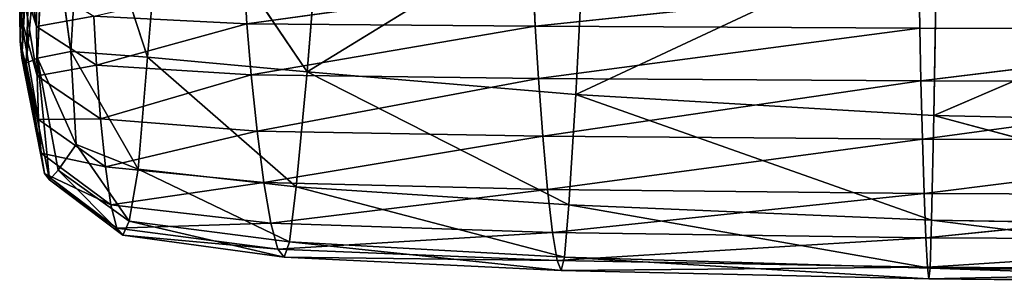
# Model space of a CAD drawing. Extents: x -15.3 to 15.3, y -28.2 to 20.6.
# Drawn here: x -13.5 to -6, y -14 to -12 of the extents above; entities that cross this region are included whole.
import ezdxf

# ---------------------------------------------------------------- set-up
doc = ezdxf.new("R2010")
doc.units = 0
doc.header["$MEASUREMENT"] = 0
doc.layers.get('0').update_dxf_attribs({"color": 13, "linetype": 'CONTINUOUS'})

# ---------------------------------------------------------------- blocks, each defined once
blk = doc.blocks.new('GROUP_2')
for p, q in [((0.4787, 3.2355, 12.1273), (0.3885, 1.7609, 12.1506)), ((0.4787, 3.2355, 12.1273), (0.9747, 1.718, 12.6602)), ((0.0024, 1.8379, 6.6206), (0.0623, 3.2246, 8.1684)), ((0.0623, 3.2246, 8.1684), (0.0162, 1.7099, 8.2325)), ((0.0502, 1.6712, 9.7778), (0.1974, 3.2095, 11.0891)), ((0.0971, 3.1889, 9.7059), (0.0502, 1.6712, 9.7778)), ((0.1974, 3.2095, 11.0891), (0.1359, 1.7086, 11.1564)), ((0.3885, 1.7609, 12.1506), (0.1974, 3.2095, 11.0891)), ((0.9747, 1.718, 12.6602), (1.0995, 3.2122, 12.6842)), ((1.0995, 3.2122, 12.6842), (2.1907, 1.6064, 12.8916)), ((2.1907, 1.6064, 12.8916), (2.3119, 3.1041, 12.943)), ((4.3137, 2.9065, 13.1197), (2.1907, 1.6064, 12.8916)), ((4.2376, 1.432, 13.0679), (4.3137, 2.9065, 13.1197)), ((6.9909, 2.7202, 13.243), (4.2376, 1.432, 13.0679)), ((6.965, 1.273, 13.1976), (6.9909, 2.7202, 13.243)), ((0.0171, 2.6718, 2.2672), (0.1284, 1.9501, 2.2815)), ((10.1434, 2.6395, 13.3024), (6.965, 1.273, 13.1976)), ((0.1284, 1.9501, 2.2815), (0.0057, 2.3453, 3.5307)), ((0.0057, 2.3453, 3.5307), (0.1331, 1.5764, 3.5506)), ((0.1284, 1.9501, 2.2815), (0.1296, 2.2974, 1.286)), ((1.7294, 1.9718, 1.2832), (1.7134, 2.2909, 0.5893)), ((3.9139, 2.2744, 0.5835), (1.7294, 1.9718, 1.2832)), ((3.9268, 1.9523, 1.2737), (3.9139, 2.2744, 0.5835)), ((6.8538, 2.2613, 0.5783), (3.9268, 1.9523, 1.2737)), ((6.8584, 1.9393, 1.2647), (6.8538, 2.2613, 0.5783)), ((0.1331, 1.5764, 3.5506), (0, 2.0565, 5.0168)), ((0.0024, 1.8379, 6.6206), (0, 2.0565, 5.0168)), ((0, 2.0565, 5.0168), (0.1445, 1.2429, 5.0425)), ((0.5644, 2.03, 1.2878), (0.1284, 1.9501, 2.2815)), ((0.5849, 1.6556, 2.2848), (0.5644, 2.03, 1.2878)), ((0.5644, 2.03, 1.2878), (1.7294, 1.9718, 1.2832)), ((1.7294, 1.9718, 1.2832), (0.5849, 1.6556, 2.2848)), ((1.7635, 1.5817, 2.2783), (1.7294, 1.9718, 1.2832)), ((1.7294, 1.9718, 1.2832), (3.9268, 1.9523, 1.2737)), ((3.9268, 1.9523, 1.2737), (1.7635, 1.5817, 2.2783)), ((3.9523, 1.5544, 2.2641), (3.9268, 1.9523, 1.2737)), ((3.9268, 1.9523, 1.2737), (6.8584, 1.9393, 1.2647)), ((0.1331, 1.5764, 3.5506), (0.1284, 1.9501, 2.2815)), ((0.1284, 1.9501, 2.2815), (0.5849, 1.6556, 2.2848)), ((6.8584, 1.9393, 1.2647), (3.9523, 1.5544, 2.2641)), ((6.8673, 1.5383, 2.2504), (6.8584, 1.9393, 1.2647)), ((6.8584, 1.9393, 1.2647), (10.1267, 1.934, 1.2608)), ((10.1267, 1.934, 1.2608), (6.8673, 1.5383, 2.2504)), ((0.0162, 1.7099, 8.2325), (0.0024, 1.8379, 6.6206)), ((0.0024, 1.8379, 6.6206), (0.1632, 0.9864, 6.6526)), ((0.1445, 1.2429, 5.0425), (0.0024, 1.8379, 6.6206)), ((0.1359, 1.7086, 11.1564), (0.3885, 1.7609, 12.1506)), ((0.3885, 1.7609, 12.1506), (0.4307, 1.0529, 11.9893)), ((0.3885, 1.7609, 12.1506), (0.9016, 0.8644, 12.2554)), ((0.9747, 1.718, 12.6602), (0.3885, 1.7609, 12.1506)), ((0.1632, 0.9864, 6.6526), (0.0162, 1.7099, 8.2325)), ((0.0162, 1.7099, 8.2325), (0.19, 0.8314, 8.2718)), ((0.0502, 1.6712, 9.7778), (0.0162, 1.7099, 8.2325)), ((0.1359, 1.7086, 11.1564), (0.0502, 1.6712, 9.7778)), ((0.0502, 1.6712, 9.7778), (0.2265, 0.7839, 9.8253)), ((0.5849, 1.6556, 2.2848), (0.1331, 1.5764, 3.5506)), ((0.4307, 1.0529, 11.9893), (0.1359, 1.7086, 11.1564)), ((0.1359, 1.7086, 11.1564), (0.2927, 0.8572, 11.187)), ((0.2265, 0.7839, 9.8253), (0.1359, 1.7086, 11.1564)), ((0.6155, 1.2492, 3.5564), (0.5849, 1.6556, 2.2848)), ((0.5849, 1.6556, 2.2848), (1.7635, 1.5817, 2.2783)), ((0.9016, 0.8644, 12.2554), (0.9747, 1.718, 12.6602)), ((0.9747, 1.718, 12.6602), (2.1072, 0.7312, 12.4314)), ((2.1907, 1.6064, 12.8916), (0.9747, 1.718, 12.6602)), ((0.1445, 1.2429, 5.0425), (0.1331, 1.5764, 3.5506)), ((0.1331, 1.5764, 3.5506), (0.6155, 1.2492, 3.5564)), ((1.7635, 1.5817, 2.2783), (0.6155, 1.2492, 3.5564)), ((1.8093, 1.1545, 3.55), (1.7635, 1.5817, 2.2783)), ((1.7635, 1.5817, 2.2783), (3.9523, 1.5544, 2.2641)), ((2.1072, 0.7312, 12.4314), (2.1907, 1.6064, 12.8916)), ((2.1907, 1.6064, 12.8916), (4.1845, 0.593, 12.5925)), ((2.1907, 1.6064, 12.8916), (4.2376, 1.432, 13.0679)), ((3.9523, 1.5544, 2.2641), (1.8093, 1.1545, 3.55)), ((3.9858, 1.1151, 3.5346), (3.9523, 1.5544, 2.2641)), ((3.9523, 1.5544, 2.2641), (6.8673, 1.5383, 2.2504)), ((6.8673, 1.5383, 2.2504), (3.9858, 1.1151, 3.5346)), ((6.879, 1.0931, 3.5195), (6.8673, 1.5383, 2.2504)), ((6.8673, 1.5383, 2.2504), (10.1278, 1.5321, 2.2445)), ((10.1278, 1.5321, 2.2445), (6.879, 1.0931, 3.5195)), ((4.1845, 0.593, 12.5925), (4.2376, 1.432, 13.0679)), ((4.2376, 1.432, 13.0679), (6.965, 1.273, 13.1976)), ((4.2376, 1.432, 13.0679), (6.947, 0.4762, 12.7215)), ((0.6155, 1.2492, 3.5564), (0.1445, 1.2429, 5.0425)), ((0.1632, 0.9864, 6.6526), (0.1445, 1.2429, 5.0425)), ((0.1445, 1.2429, 5.0425), (0.6528, 0.882, 5.0522)), ((0.6528, 0.882, 5.0522), (0.6155, 1.2492, 3.5564)), ((0.6155, 1.2492, 3.5564), (1.8093, 1.1545, 3.55)), ((6.947, 0.4762, 12.7215), (6.965, 1.273, 13.1976)), ((6.965, 1.273, 13.1976), (10.14, 1.2046, 13.2507)), ((6.965, 1.273, 13.1976), (10.1377, 0.4267, 12.775)), ((1.8093, 1.1545, 3.55), (0.6528, 0.882, 5.0522)), ((1.8606, 0.7639, 5.0501), (1.8093, 1.1545, 3.55)), ((1.8093, 1.1545, 3.55), (3.9858, 1.1151, 3.5346)), ((0.4307, 1.0529, 11.9893), (0.2927, 0.8572, 11.187)), ((0.9016, 0.8644, 12.2554), (0.4307, 1.0529, 11.9893)), ((0.8343, 0.4687, 11.2723), (0.4307, 1.0529, 11.9893)), ((3.9858, 1.1151, 3.5346), (1.8606, 0.7639, 5.0501)), ((4.0224, 0.7095, 5.0406), (3.9858, 1.1151, 3.5346)), ((3.9858, 1.1151, 3.5346), (6.879, 1.0931, 3.5195)), ((6.879, 1.0931, 3.5195), (4.0224, 0.7095, 5.0406)), ((6.8917, 0.6792, 5.0308), (6.879, 1.0931, 3.5195)), ((6.879, 1.0931, 3.5195), (10.1292, 1.0847, 3.5129)), ((10.1292, 1.0847, 3.5129), (6.8917, 0.6792, 5.0308)), ((0.6528, 0.882, 5.0522), (0.1632, 0.9864, 6.6526)), ((0.19, 0.8314, 8.2718), (0.1632, 0.9864, 6.6526)), ((0.1632, 0.9864, 6.6526), (0.695, 0.5944, 6.6679)), ((0.19, 0.8314, 8.2718), (0.7403, 0.4159, 8.2955)), ((0.2265, 0.7839, 9.8253), (0.19, 0.8314, 8.2718)), ((0.695, 0.5944, 6.6679), (0.19, 0.8314, 8.2718)), ((0.2927, 0.8572, 11.187), (0.2265, 0.7839, 9.8253)), ((0.7857, 0.3623, 9.865), (0.2927, 0.8572, 11.187)), ((0.2927, 0.8572, 11.187), (0.8343, 0.4687, 11.2723)), ((0.695, 0.5944, 6.6679), (0.6528, 0.882, 5.0522)), ((0.6528, 0.882, 5.0522), (1.8606, 0.7639, 5.0501)), ((0.9016, 0.8644, 12.2554), (0.8343, 0.4687, 11.2723)), ((2.1072, 0.7312, 12.4314), (0.9016, 0.8644, 12.2554)), ((2.0548, 0.3107, 11.3674), (0.9016, 0.8644, 12.2554)), ((0.2265, 0.7839, 9.8253), (0.7857, 0.3623, 9.865)), ((1.8606, 0.7639, 5.0501), (0.695, 0.5944, 6.6679)), ((1.914, 0.4531, 6.6731), (1.8606, 0.7639, 5.0501)), ((1.8606, 0.7639, 5.0501), (4.0224, 0.7095, 5.0406)), ((4.0224, 0.7095, 5.0406), (1.914, 0.4531, 6.6731)), ((2.1072, 0.7312, 12.4314), (2.0548, 0.3107, 11.3674)), ((2.1072, 0.7312, 12.4314), (4.1845, 0.593, 12.5925)), ((4.152, 0.1958, 11.4744), (2.1072, 0.7312, 12.4314)), ((4.0597, 0.3825, 6.6735), (4.0224, 0.7095, 5.0406)), ((4.0224, 0.7095, 5.0406), (6.8917, 0.6792, 5.0308)), ((6.8917, 0.6792, 5.0308), (4.0597, 0.3825, 6.6735)), ((6.9046, 0.3427, 6.6724), (6.8917, 0.6792, 5.0308)), ((6.8917, 0.6792, 5.0308), (10.1308, 0.6677, 5.0264)), ((10.1308, 0.6677, 5.0264), (6.9046, 0.3427, 6.6724)), ((0.7403, 0.4159, 8.2955), (0.695, 0.5944, 6.6679)), ((0.695, 0.5944, 6.6679), (1.914, 0.4531, 6.6731)), ((4.1845, 0.593, 12.5925), (4.152, 0.1958, 11.4744)), ((4.1845, 0.593, 12.5925), (6.947, 0.4762, 12.7215)), ((6.9361, 0.111, 11.5628), (4.1845, 0.593, 12.5925)), ((1.914, 0.4531, 6.6731), (0.7403, 0.4159, 8.2955)), ((0.8343, 0.4687, 11.2723), (0.7857, 0.3623, 9.865)), ((0.8343, 0.4687, 11.2723), (2.0548, 0.3107, 11.3674)), ((2.014, 0.1941, 9.9062), (0.8343, 0.4687, 11.2723)), ((1.9668, 0.2554, 8.3114), (1.914, 0.4531, 6.6731)), ((1.914, 0.4531, 6.6731), (4.0597, 0.3825, 6.6735)), ((6.947, 0.4762, 12.7215), (6.9361, 0.111, 11.5628)), ((6.947, 0.4762, 12.7215), (10.1377, 0.4267, 12.775)), ((10.1364, 0.0761, 11.6001), (6.947, 0.4762, 12.7215)), ((0.7857, 0.3623, 9.865), (0.7403, 0.4159, 8.2955)), ((0.7403, 0.4159, 8.2955), (1.9668, 0.2554, 8.3114)), ((4.0597, 0.3825, 6.6735), (1.9668, 0.2554, 8.3114)), ((4.0956, 0.1691, 8.3251), (4.0597, 0.3825, 6.6735)), ((4.0597, 0.3825, 6.6735), (6.9046, 0.3427, 6.6724)), ((0.7857, 0.3623, 9.865), (2.014, 0.1941, 9.9062)), ((1.9668, 0.2554, 8.3114), (0.7857, 0.3623, 9.865)), ((2.0548, 0.3107, 11.3674), (2.014, 0.1941, 9.9062)), ((2.0548, 0.3107, 11.3674), (4.152, 0.1958, 11.4744)), ((4.1266, 0.0934, 9.9523), (2.0548, 0.3107, 11.3674)), ((6.9046, 0.3427, 6.6724), (4.0956, 0.1691, 8.3251)), ((6.917, 0.1187, 8.335), (6.9046, 0.3427, 6.6724)), ((6.9046, 0.3427, 6.6724), (10.1324, 0.3275, 6.6718)), ((10.1324, 0.3275, 6.6718), (6.917, 0.1187, 8.335)), ((2.014, 0.1941, 9.9062), (1.9668, 0.2554, 8.3114)), ((1.9668, 0.2554, 8.3114), (4.0956, 0.1691, 8.3251)), ((2.014, 0.1941, 9.9062), (4.1266, 0.0934, 9.9523)), ((4.0956, 0.1691, 8.3251), (2.014, 0.1941, 9.9062)), ((4.1266, 0.0934, 9.9523), (4.0956, 0.1691, 8.3251)), ((4.0956, 0.1691, 8.3251), (6.917, 0.1187, 8.335)), ((4.152, 0.1958, 11.4744), (4.1266, 0.0934, 9.9523)), ((4.152, 0.1958, 11.4744), (6.9361, 0.111, 11.5628)), ((6.9275, 0.0291, 9.9897), (4.152, 0.1958, 11.4744)), ((6.917, 0.1187, 8.335), (4.1266, 0.0934, 9.9523)), ((4.1266, 0.0934, 9.9523), (6.9275, 0.0291, 9.9897)), ((6.9275, 0.0291, 9.9897), (6.917, 0.1187, 8.335)), ((6.917, 0.1187, 8.335), (10.134, 0.0993, 8.3391)), ((6.9361, 0.111, 11.5628), (6.9275, 0.0291, 9.9897)), ((10.134, 0.0993, 8.3391), (6.9275, 0.0291, 9.9897)), ((6.9361, 0.111, 11.5628), (10.1364, 0.0761, 11.6001)), ((10.1353, 0.0036, 10.0054), (6.9361, 0.111, 11.5628)), ((6.9275, 0.0291, 9.9897), (10.1353, 0.0036, 10.0054))]:
    blk.add_line(p, q)
mesh = blk.add_polyface()
corners = [(0.4787, 3.2355, 12.1273), (0.1974, 3.2095, 11.0891), (0.3885, 1.7609, 12.1506)]
mesh.append_faces([[corners[k] for k in face] for face in [(0, 1, 2)]])
mesh = blk.add_polyface()
corners = [(0.9747, 1.718, 12.6602), (0.4787, 3.2355, 12.1273), (0.3885, 1.7609, 12.1506)]
mesh.append_faces([[corners[k] for k in face] for face in [(0, 1, 2)]])
mesh = blk.add_polyface()
corners = [(1.0995, 3.2122, 12.6842), (0.4787, 3.2355, 12.1273), (0.9747, 1.718, 12.6602)]
mesh.append_faces([[corners[k] for k in face] for face in [(0, 1, 2)]])
mesh = blk.add_polyface()
corners = [(0.0623, 3.2246, 8.1684), (0, 2.0565, 5.0168), (0.0024, 1.8379, 6.6206)]
mesh.append_faces([[corners[k] for k in face] for face in [(0, 1, 2)]])
mesh = blk.add_polyface()
corners = [(0.0623, 3.2246, 8.1684), (0.0024, 1.8379, 6.6206), (0.0162, 1.7099, 8.2325)]
mesh.append_faces([[corners[k] for k in face] for face in [(0, 1, 2)]])
mesh = blk.add_polyface()
corners = [(0.0623, 3.2246, 8.1684), (0.0162, 1.7099, 8.2325), (0.0971, 3.1889, 9.7059)]
mesh.append_faces([[corners[k] for k in face] for face in [(0, 1, 2)]])
mesh = blk.add_polyface()
corners = [(0.0971, 3.1889, 9.7059), (0.0162, 1.7099, 8.2325), (0.0502, 1.6712, 9.7778)]
mesh.append_faces([[corners[k] for k in face] for face in [(0, 1, 2)]])
mesh = blk.add_polyface()
corners = [(0.1974, 3.2095, 11.0891), (0.0971, 3.1889, 9.7059), (0.0502, 1.6712, 9.7778)]
mesh.append_faces([[corners[k] for k in face] for face in [(0, 1, 2)]])
mesh = blk.add_polyface()
corners = [(0.1974, 3.2095, 11.0891), (0.0502, 1.6712, 9.7778), (0.1359, 1.7086, 11.1564)]
mesh.append_faces([[corners[k] for k in face] for face in [(0, 1, 2)]])
mesh = blk.add_polyface()
corners = [(0.1974, 3.2095, 11.0891), (0.1359, 1.7086, 11.1564), (0.3885, 1.7609, 12.1506)]
mesh.append_faces([[corners[k] for k in face] for face in [(0, 1, 2)]])
mesh = blk.add_polyface()
corners = [(2.1907, 1.6064, 12.8916), (1.0995, 3.2122, 12.6842), (0.9747, 1.718, 12.6602)]
mesh.append_faces([[corners[k] for k in face] for face in [(0, 1, 2)]])
mesh = blk.add_polyface()
corners = [(2.3119, 3.1041, 12.943), (1.0995, 3.2122, 12.6842), (2.1907, 1.6064, 12.8916)]
mesh.append_faces([[corners[k] for k in face] for face in [(0, 1, 2)]])
mesh = blk.add_polyface()
corners = [(4.3137, 2.9065, 13.1197), (2.3119, 3.1041, 12.943), (2.1907, 1.6064, 12.8916)]
mesh.append_faces([[corners[k] for k in face] for face in [(0, 1, 2)]])
mesh = blk.add_polyface()
corners = [(4.3137, 2.9065, 13.1197), (2.1907, 1.6064, 12.8916), (4.2376, 1.432, 13.0679)]
mesh.append_faces([[corners[k] for k in face] for face in [(0, 1, 2)]])
mesh = blk.add_polyface()
corners = [(6.9909, 2.7202, 13.243), (4.3137, 2.9065, 13.1197), (4.2376, 1.432, 13.0679)]
mesh.append_faces([[corners[k] for k in face] for face in [(0, 1, 2)]])
mesh = blk.add_polyface()
corners = [(6.9909, 2.7202, 13.243), (4.2376, 1.432, 13.0679), (6.965, 1.273, 13.1976)]
mesh.append_faces([[corners[k] for k in face] for face in [(0, 1, 2)]])
mesh = blk.add_polyface()
corners = [(10.1434, 2.6395, 13.3024), (6.9909, 2.7202, 13.243), (6.965, 1.273, 13.1976)]
mesh.append_faces([[corners[k] for k in face] for face in [(0, 1, 2)]])
mesh = blk.add_polyface()
corners = [(0.0171, 2.6718, 2.2672), (0.1284, 1.9501, 2.2815), (0.0057, 2.3453, 3.5307)]
mesh.append_faces([[corners[k] for k in face] for face in [(0, 1, 2)]])
mesh = blk.add_polyface()
corners = [(0.0171, 2.6718, 2.2672), (0.1296, 2.2974, 1.286), (0.1284, 1.9501, 2.2815)]
mesh.append_faces([[corners[k] for k in face] for face in [(0, 1, 2)]])
mesh = blk.add_polyface()
corners = [(10.1434, 2.6395, 13.3024), (6.965, 1.273, 13.1976), (10.14, 1.2046, 13.2507)]
mesh.append_faces([[corners[k] for k in face] for face in [(0, 1, 2)]])
mesh = blk.add_polyface()
corners = [(0.0057, 2.3453, 3.5307), (0.1331, 1.5764, 3.5506), (0, 2.0565, 5.0168)]
mesh.append_faces([[corners[k] for k in face] for face in [(0, 1, 2)]])
mesh = blk.add_polyface()
corners = [(0.0057, 2.3453, 3.5307), (0.1284, 1.9501, 2.2815), (0.1331, 1.5764, 3.5506)]
mesh.append_faces([[corners[k] for k in face] for face in [(0, 1, 2)]])
mesh = blk.add_polyface()
corners = [(0.1284, 1.9501, 2.2815), (0.1296, 2.2974, 1.286), (0.5644, 2.03, 1.2878)]
mesh.append_faces([[corners[k] for k in face] for face in [(0, 1, 2)]])
mesh = blk.add_polyface()
corners = [(0.5644, 2.03, 1.2878), (1.7134, 2.2909, 0.5893), (1.7294, 1.9718, 1.2832)]
mesh.append_faces([[corners[k] for k in face] for face in [(0, 1, 2)]])
mesh = blk.add_polyface()
corners = [(1.7294, 1.9718, 1.2832), (1.7134, 2.2909, 0.5893), (3.9139, 2.2744, 0.5835)]
mesh.append_faces([[corners[k] for k in face] for face in [(0, 1, 2)]])
mesh = blk.add_polyface()
corners = [(1.7294, 1.9718, 1.2832), (3.9139, 2.2744, 0.5835), (3.9268, 1.9523, 1.2737)]
mesh.append_faces([[corners[k] for k in face] for face in [(0, 1, 2)]])
mesh = blk.add_polyface()
corners = [(3.9268, 1.9523, 1.2737), (3.9139, 2.2744, 0.5835), (6.8538, 2.2613, 0.5783)]
mesh.append_faces([[corners[k] for k in face] for face in [(0, 1, 2)]])
mesh = blk.add_polyface()
corners = [(3.9268, 1.9523, 1.2737), (6.8538, 2.2613, 0.5783), (6.8584, 1.9393, 1.2647)]
mesh.append_faces([[corners[k] for k in face] for face in [(0, 1, 2)]])
mesh = blk.add_polyface()
corners = [(10.1267, 1.934, 1.2608), (6.8538, 2.2613, 0.5783), (10.1261, 2.2558, 0.576)]
mesh.append_faces([[corners[k] for k in face] for face in [(0, 1, 2)]])
mesh = blk.add_polyface()
corners = [(6.8584, 1.9393, 1.2647), (6.8538, 2.2613, 0.5783), (10.1267, 1.934, 1.2608)]
mesh.append_faces([[corners[k] for k in face] for face in [(0, 1, 2)]])
mesh = blk.add_polyface()
corners = [(0, 2.0565, 5.0168), (0.1445, 1.2429, 5.0425), (0.0024, 1.8379, 6.6206)]
mesh.append_faces([[corners[k] for k in face] for face in [(0, 1, 2)]])
mesh = blk.add_polyface()
corners = [(0, 2.0565, 5.0168), (0.1331, 1.5764, 3.5506), (0.1445, 1.2429, 5.0425)]
mesh.append_faces([[corners[k] for k in face] for face in [(0, 1, 2)]])
mesh = blk.add_polyface()
corners = [(0.5849, 1.6556, 2.2848), (0.1284, 1.9501, 2.2815), (0.5644, 2.03, 1.2878)]
mesh.append_faces([[corners[k] for k in face] for face in [(0, 1, 2)]])
mesh = blk.add_polyface()
corners = [(0.5849, 1.6556, 2.2848), (0.5644, 2.03, 1.2878), (1.7294, 1.9718, 1.2832)]
mesh.append_faces([[corners[k] for k in face] for face in [(0, 1, 2)]])
mesh = blk.add_polyface()
corners = [(0.5849, 1.6556, 2.2848), (1.7294, 1.9718, 1.2832), (1.7635, 1.5817, 2.2783)]
mesh.append_faces([[corners[k] for k in face] for face in [(0, 1, 2)]])
mesh = blk.add_polyface()
corners = [(1.7635, 1.5817, 2.2783), (1.7294, 1.9718, 1.2832), (3.9268, 1.9523, 1.2737)]
mesh.append_faces([[corners[k] for k in face] for face in [(0, 1, 2)]])
mesh = blk.add_polyface()
corners = [(1.7635, 1.5817, 2.2783), (3.9268, 1.9523, 1.2737), (3.9523, 1.5544, 2.2641)]
mesh.append_faces([[corners[k] for k in face] for face in [(0, 1, 2)]])
mesh = blk.add_polyface()
corners = [(3.9523, 1.5544, 2.2641), (3.9268, 1.9523, 1.2737), (6.8584, 1.9393, 1.2647)]
mesh.append_faces([[corners[k] for k in face] for face in [(0, 1, 2)]])
mesh = blk.add_polyface()
corners = [(0.1331, 1.5764, 3.5506), (0.1284, 1.9501, 2.2815), (0.5849, 1.6556, 2.2848)]
mesh.append_faces([[corners[k] for k in face] for face in [(0, 1, 2)]])
mesh = blk.add_polyface()
corners = [(3.9523, 1.5544, 2.2641), (6.8584, 1.9393, 1.2647), (6.8673, 1.5383, 2.2504)]
mesh.append_faces([[corners[k] for k in face] for face in [(0, 1, 2)]])
mesh = blk.add_polyface()
corners = [(6.8673, 1.5383, 2.2504), (6.8584, 1.9393, 1.2647), (10.1267, 1.934, 1.2608)]
mesh.append_faces([[corners[k] for k in face] for face in [(0, 1, 2)]])
mesh = blk.add_polyface()
corners = [(6.8673, 1.5383, 2.2504), (10.1267, 1.934, 1.2608), (10.1278, 1.5321, 2.2445)]
mesh.append_faces([[corners[k] for k in face] for face in [(0, 1, 2)]])
mesh = blk.add_polyface()
corners = [(0.0024, 1.8379, 6.6206), (0.1632, 0.9864, 6.6526), (0.0162, 1.7099, 8.2325)]
mesh.append_faces([[corners[k] for k in face] for face in [(0, 1, 2)]])
mesh = blk.add_polyface()
corners = [(0.0024, 1.8379, 6.6206), (0.1445, 1.2429, 5.0425), (0.1632, 0.9864, 6.6526)]
mesh.append_faces([[corners[k] for k in face] for face in [(0, 1, 2)]])
mesh = blk.add_polyface()
corners = [(0.3885, 1.7609, 12.1506), (0.1359, 1.7086, 11.1564), (0.4307, 1.0529, 11.9893)]
mesh.append_faces([[corners[k] for k in face] for face in [(0, 1, 2)]])
mesh = blk.add_polyface()
corners = [(0.9747, 1.718, 12.6602), (0.3885, 1.7609, 12.1506), (0.9016, 0.8644, 12.2554)]
mesh.append_faces([[corners[k] for k in face] for face in [(0, 1, 2)]])
mesh = blk.add_polyface()
corners = [(0.9016, 0.8644, 12.2554), (0.3885, 1.7609, 12.1506), (0.4307, 1.0529, 11.9893)]
mesh.append_faces([[corners[k] for k in face] for face in [(0, 1, 2)]])
mesh = blk.add_polyface()
corners = [(0.0162, 1.7099, 8.2325), (0.1632, 0.9864, 6.6526), (0.19, 0.8314, 8.2718)]
mesh.append_faces([[corners[k] for k in face] for face in [(0, 1, 2)]])
mesh = blk.add_polyface()
corners = [(0.0162, 1.7099, 8.2325), (0.19, 0.8314, 8.2718), (0.0502, 1.6712, 9.7778)]
mesh.append_faces([[corners[k] for k in face] for face in [(0, 1, 2)]])
mesh = blk.add_polyface()
corners = [(0.1359, 1.7086, 11.1564), (0.0502, 1.6712, 9.7778), (0.2265, 0.7839, 9.8253)]
mesh.append_faces([[corners[k] for k in face] for face in [(0, 1, 2)]])
mesh = blk.add_polyface()
corners = [(0.0502, 1.6712, 9.7778), (0.19, 0.8314, 8.2718), (0.2265, 0.7839, 9.8253)]
mesh.append_faces([[corners[k] for k in face] for face in [(0, 1, 2)]])
mesh = blk.add_polyface()
corners = [(0.6155, 1.2492, 3.5564), (0.1331, 1.5764, 3.5506), (0.5849, 1.6556, 2.2848)]
mesh.append_faces([[corners[k] for k in face] for face in [(0, 1, 2)]])
mesh = blk.add_polyface()
corners = [(0.1359, 1.7086, 11.1564), (0.2927, 0.8572, 11.187), (0.4307, 1.0529, 11.9893)]
mesh.append_faces([[corners[k] for k in face] for face in [(0, 1, 2)]])
mesh = blk.add_polyface()
corners = [(0.1359, 1.7086, 11.1564), (0.2265, 0.7839, 9.8253), (0.2927, 0.8572, 11.187)]
mesh.append_faces([[corners[k] for k in face] for face in [(0, 1, 2)]])
mesh = blk.add_polyface()
corners = [(0.6155, 1.2492, 3.5564), (0.5849, 1.6556, 2.2848), (1.7635, 1.5817, 2.2783)]
mesh.append_faces([[corners[k] for k in face] for face in [(0, 1, 2)]])
mesh = blk.add_polyface()
corners = [(2.1072, 0.7312, 12.4314), (0.9747, 1.718, 12.6602), (0.9016, 0.8644, 12.2554)]
mesh.append_faces([[corners[k] for k in face] for face in [(0, 1, 2)]])
mesh = blk.add_polyface()
corners = [(2.1907, 1.6064, 12.8916), (0.9747, 1.718, 12.6602), (2.1072, 0.7312, 12.4314)]
mesh.append_faces([[corners[k] for k in face] for face in [(0, 1, 2)]])
mesh = blk.add_polyface()
corners = [(0.1445, 1.2429, 5.0425), (0.1331, 1.5764, 3.5506), (0.6155, 1.2492, 3.5564)]
mesh.append_faces([[corners[k] for k in face] for face in [(0, 1, 2)]])
mesh = blk.add_polyface()
corners = [(0.6155, 1.2492, 3.5564), (1.7635, 1.5817, 2.2783), (1.8093, 1.1545, 3.55)]
mesh.append_faces([[corners[k] for k in face] for face in [(0, 1, 2)]])
mesh = blk.add_polyface()
corners = [(1.8093, 1.1545, 3.55), (1.7635, 1.5817, 2.2783), (3.9523, 1.5544, 2.2641)]
mesh.append_faces([[corners[k] for k in face] for face in [(0, 1, 2)]])
mesh = blk.add_polyface()
corners = [(4.1845, 0.593, 12.5925), (2.1907, 1.6064, 12.8916), (2.1072, 0.7312, 12.4314)]
mesh.append_faces([[corners[k] for k in face] for face in [(0, 1, 2)]])
mesh = blk.add_polyface()
corners = [(4.2376, 1.432, 13.0679), (2.1907, 1.6064, 12.8916), (4.1845, 0.593, 12.5925)]
mesh.append_faces([[corners[k] for k in face] for face in [(0, 1, 2)]])
mesh = blk.add_polyface()
corners = [(1.8093, 1.1545, 3.55), (3.9523, 1.5544, 2.2641), (3.9858, 1.1151, 3.5346)]
mesh.append_faces([[corners[k] for k in face] for face in [(0, 1, 2)]])
mesh = blk.add_polyface()
corners = [(3.9858, 1.1151, 3.5346), (3.9523, 1.5544, 2.2641), (6.8673, 1.5383, 2.2504)]
mesh.append_faces([[corners[k] for k in face] for face in [(0, 1, 2)]])
mesh = blk.add_polyface()
corners = [(3.9858, 1.1151, 3.5346), (6.8673, 1.5383, 2.2504), (6.879, 1.0931, 3.5195)]
mesh.append_faces([[corners[k] for k in face] for face in [(0, 1, 2)]])
mesh = blk.add_polyface()
corners = [(6.879, 1.0931, 3.5195), (6.8673, 1.5383, 2.2504), (10.1278, 1.5321, 2.2445)]
mesh.append_faces([[corners[k] for k in face] for face in [(0, 1, 2)]])
mesh = blk.add_polyface()
corners = [(6.879, 1.0931, 3.5195), (10.1278, 1.5321, 2.2445), (10.1292, 1.0847, 3.5129)]
mesh.append_faces([[corners[k] for k in face] for face in [(0, 1, 2)]])
mesh = blk.add_polyface()
corners = [(6.947, 0.4762, 12.7215), (4.2376, 1.432, 13.0679), (4.1845, 0.593, 12.5925)]
mesh.append_faces([[corners[k] for k in face] for face in [(0, 1, 2)]])
mesh = blk.add_polyface()
corners = [(6.965, 1.273, 13.1976), (4.2376, 1.432, 13.0679), (6.947, 0.4762, 12.7215)]
mesh.append_faces([[corners[k] for k in face] for face in [(0, 1, 2)]])
mesh = blk.add_polyface()
corners = [(0.6528, 0.882, 5.0522), (0.1445, 1.2429, 5.0425), (0.6155, 1.2492, 3.5564)]
mesh.append_faces([[corners[k] for k in face] for face in [(0, 1, 2)]])
mesh = blk.add_polyface()
corners = [(0.1632, 0.9864, 6.6526), (0.1445, 1.2429, 5.0425), (0.6528, 0.882, 5.0522)]
mesh.append_faces([[corners[k] for k in face] for face in [(0, 1, 2)]])
mesh = blk.add_polyface()
corners = [(0.6528, 0.882, 5.0522), (0.6155, 1.2492, 3.5564), (1.8093, 1.1545, 3.55)]
mesh.append_faces([[corners[k] for k in face] for face in [(0, 1, 2)]])
mesh = blk.add_polyface()
corners = [(10.1377, 0.4267, 12.775), (6.965, 1.273, 13.1976), (6.947, 0.4762, 12.7215)]
mesh.append_faces([[corners[k] for k in face] for face in [(0, 1, 2)]])
mesh = blk.add_polyface()
corners = [(10.14, 1.2046, 13.2507), (6.965, 1.273, 13.1976), (10.1377, 0.4267, 12.775)]
mesh.append_faces([[corners[k] for k in face] for face in [(0, 1, 2)]])
mesh = blk.add_polyface()
corners = [(0.6528, 0.882, 5.0522), (1.8093, 1.1545, 3.55), (1.8606, 0.7639, 5.0501)]
mesh.append_faces([[corners[k] for k in face] for face in [(0, 1, 2)]])
mesh = blk.add_polyface()
corners = [(1.8606, 0.7639, 5.0501), (1.8093, 1.1545, 3.55), (3.9858, 1.1151, 3.5346)]
mesh.append_faces([[corners[k] for k in face] for face in [(0, 1, 2)]])
mesh = blk.add_polyface()
corners = [(0.4307, 1.0529, 11.9893), (0.2927, 0.8572, 11.187), (0.8343, 0.4687, 11.2723)]
mesh.append_faces([[corners[k] for k in face] for face in [(0, 1, 2)]])
mesh = blk.add_polyface()
corners = [(0.9016, 0.8644, 12.2554), (0.4307, 1.0529, 11.9893), (0.8343, 0.4687, 11.2723)]
mesh.append_faces([[corners[k] for k in face] for face in [(0, 1, 2)]])
mesh = blk.add_polyface()
corners = [(1.8606, 0.7639, 5.0501), (3.9858, 1.1151, 3.5346), (4.0224, 0.7095, 5.0406)]
mesh.append_faces([[corners[k] for k in face] for face in [(0, 1, 2)]])
mesh = blk.add_polyface()
corners = [(4.0224, 0.7095, 5.0406), (3.9858, 1.1151, 3.5346), (6.879, 1.0931, 3.5195)]
mesh.append_faces([[corners[k] for k in face] for face in [(0, 1, 2)]])
mesh = blk.add_polyface()
corners = [(4.0224, 0.7095, 5.0406), (6.879, 1.0931, 3.5195), (6.8917, 0.6792, 5.0308)]
mesh.append_faces([[corners[k] for k in face] for face in [(0, 1, 2)]])
mesh = blk.add_polyface()
corners = [(6.8917, 0.6792, 5.0308), (6.879, 1.0931, 3.5195), (10.1292, 1.0847, 3.5129)]
mesh.append_faces([[corners[k] for k in face] for face in [(0, 1, 2)]])
mesh = blk.add_polyface()
corners = [(6.8917, 0.6792, 5.0308), (10.1292, 1.0847, 3.5129), (10.1308, 0.6677, 5.0264)]
mesh.append_faces([[corners[k] for k in face] for face in [(0, 1, 2)]])
mesh = blk.add_polyface()
corners = [(0.19, 0.8314, 8.2718), (0.1632, 0.9864, 6.6526), (0.695, 0.5944, 6.6679)]
mesh.append_faces([[corners[k] for k in face] for face in [(0, 1, 2)]])
mesh = blk.add_polyface()
corners = [(0.695, 0.5944, 6.6679), (0.1632, 0.9864, 6.6526), (0.6528, 0.882, 5.0522)]
mesh.append_faces([[corners[k] for k in face] for face in [(0, 1, 2)]])
mesh = blk.add_polyface()
corners = [(0.7403, 0.4159, 8.2955), (0.19, 0.8314, 8.2718), (0.695, 0.5944, 6.6679)]
mesh.append_faces([[corners[k] for k in face] for face in [(0, 1, 2)]])
mesh = blk.add_polyface()
corners = [(0.2265, 0.7839, 9.8253), (0.19, 0.8314, 8.2718), (0.7403, 0.4159, 8.2955)]
mesh.append_faces([[corners[k] for k in face] for face in [(0, 1, 2)]])
mesh = blk.add_polyface()
corners = [(0.2927, 0.8572, 11.187), (0.2265, 0.7839, 9.8253), (0.7857, 0.3623, 9.865)]
mesh.append_faces([[corners[k] for k in face] for face in [(0, 1, 2)]])
mesh = blk.add_polyface()
corners = [(0.8343, 0.4687, 11.2723), (0.2927, 0.8572, 11.187), (0.7857, 0.3623, 9.865)]
mesh.append_faces([[corners[k] for k in face] for face in [(0, 1, 2)]])
mesh = blk.add_polyface()
corners = [(0.695, 0.5944, 6.6679), (0.6528, 0.882, 5.0522), (1.8606, 0.7639, 5.0501)]
mesh.append_faces([[corners[k] for k in face] for face in [(0, 1, 2)]])
mesh = blk.add_polyface()
corners = [(0.9016, 0.8644, 12.2554), (0.8343, 0.4687, 11.2723), (2.0548, 0.3107, 11.3674)]
mesh.append_faces([[corners[k] for k in face] for face in [(0, 1, 2)]])
mesh = blk.add_polyface()
corners = [(2.1072, 0.7312, 12.4314), (0.9016, 0.8644, 12.2554), (2.0548, 0.3107, 11.3674)]
mesh.append_faces([[corners[k] for k in face] for face in [(0, 1, 2)]])
mesh = blk.add_polyface()
corners = [(0.7857, 0.3623, 9.865), (0.2265, 0.7839, 9.8253), (0.7403, 0.4159, 8.2955)]
mesh.append_faces([[corners[k] for k in face] for face in [(0, 1, 2)]])
mesh = blk.add_polyface()
corners = [(1.914, 0.4531, 6.6731), (0.695, 0.5944, 6.6679), (1.8606, 0.7639, 5.0501)]
mesh.append_faces([[corners[k] for k in face] for face in [(0, 1, 2)]])
mesh = blk.add_polyface()
corners = [(1.914, 0.4531, 6.6731), (1.8606, 0.7639, 5.0501), (4.0224, 0.7095, 5.0406)]
mesh.append_faces([[corners[k] for k in face] for face in [(0, 1, 2)]])
mesh = blk.add_polyface()
corners = [(4.0597, 0.3825, 6.6735), (1.914, 0.4531, 6.6731), (4.0224, 0.7095, 5.0406)]
mesh.append_faces([[corners[k] for k in face] for face in [(0, 1, 2)]])
mesh = blk.add_polyface()
corners = [(2.1072, 0.7312, 12.4314), (2.0548, 0.3107, 11.3674), (4.152, 0.1958, 11.4744)]
mesh.append_faces([[corners[k] for k in face] for face in [(0, 1, 2)]])
mesh = blk.add_polyface()
corners = [(4.1845, 0.593, 12.5925), (2.1072, 0.7312, 12.4314), (4.152, 0.1958, 11.4744)]
mesh.append_faces([[corners[k] for k in face] for face in [(0, 1, 2)]])
mesh = blk.add_polyface()
corners = [(4.0597, 0.3825, 6.6735), (4.0224, 0.7095, 5.0406), (6.8917, 0.6792, 5.0308)]
mesh.append_faces([[corners[k] for k in face] for face in [(0, 1, 2)]])
mesh = blk.add_polyface()
corners = [(4.0597, 0.3825, 6.6735), (6.8917, 0.6792, 5.0308), (6.9046, 0.3427, 6.6724)]
mesh.append_faces([[corners[k] for k in face] for face in [(0, 1, 2)]])
mesh = blk.add_polyface()
corners = [(6.9046, 0.3427, 6.6724), (6.8917, 0.6792, 5.0308), (10.1308, 0.6677, 5.0264)]
mesh.append_faces([[corners[k] for k in face] for face in [(0, 1, 2)]])
mesh = blk.add_polyface()
corners = [(6.9046, 0.3427, 6.6724), (10.1308, 0.6677, 5.0264), (10.1324, 0.3275, 6.6718)]
mesh.append_faces([[corners[k] for k in face] for face in [(0, 1, 2)]])
mesh = blk.add_polyface()
corners = [(0.7403, 0.4159, 8.2955), (0.695, 0.5944, 6.6679), (1.914, 0.4531, 6.6731)]
mesh.append_faces([[corners[k] for k in face] for face in [(0, 1, 2)]])
mesh = blk.add_polyface()
corners = [(4.1845, 0.593, 12.5925), (4.152, 0.1958, 11.4744), (6.9361, 0.111, 11.5628)]
mesh.append_faces([[corners[k] for k in face] for face in [(0, 1, 2)]])
mesh = blk.add_polyface()
corners = [(6.947, 0.4762, 12.7215), (4.1845, 0.593, 12.5925), (6.9361, 0.111, 11.5628)]
mesh.append_faces([[corners[k] for k in face] for face in [(0, 1, 2)]])
mesh = blk.add_polyface()
corners = [(1.9668, 0.2554, 8.3114), (0.7403, 0.4159, 8.2955), (1.914, 0.4531, 6.6731)]
mesh.append_faces([[corners[k] for k in face] for face in [(0, 1, 2)]])
mesh = blk.add_polyface()
corners = [(0.8343, 0.4687, 11.2723), (0.7857, 0.3623, 9.865), (2.014, 0.1941, 9.9062)]
mesh.append_faces([[corners[k] for k in face] for face in [(0, 1, 2)]])
mesh = blk.add_polyface()
corners = [(2.0548, 0.3107, 11.3674), (0.8343, 0.4687, 11.2723), (2.014, 0.1941, 9.9062)]
mesh.append_faces([[corners[k] for k in face] for face in [(0, 1, 2)]])
mesh = blk.add_polyface()
corners = [(1.9668, 0.2554, 8.3114), (1.914, 0.4531, 6.6731), (4.0597, 0.3825, 6.6735)]
mesh.append_faces([[corners[k] for k in face] for face in [(0, 1, 2)]])
mesh = blk.add_polyface()
corners = [(6.947, 0.4762, 12.7215), (6.9361, 0.111, 11.5628), (10.1364, 0.0761, 11.6001)]
mesh.append_faces([[corners[k] for k in face] for face in [(0, 1, 2)]])
mesh = blk.add_polyface()
corners = [(10.1377, 0.4267, 12.775), (6.947, 0.4762, 12.7215), (10.1364, 0.0761, 11.6001)]
mesh.append_faces([[corners[k] for k in face] for face in [(0, 1, 2)]])
mesh = blk.add_polyface()
corners = [(0.7857, 0.3623, 9.865), (0.7403, 0.4159, 8.2955), (1.9668, 0.2554, 8.3114)]
mesh.append_faces([[corners[k] for k in face] for face in [(0, 1, 2)]])
mesh = blk.add_polyface()
corners = [(4.0956, 0.1691, 8.3251), (1.9668, 0.2554, 8.3114), (4.0597, 0.3825, 6.6735)]
mesh.append_faces([[corners[k] for k in face] for face in [(0, 1, 2)]])
mesh = blk.add_polyface()
corners = [(4.0956, 0.1691, 8.3251), (4.0597, 0.3825, 6.6735), (6.9046, 0.3427, 6.6724)]
mesh.append_faces([[corners[k] for k in face] for face in [(0, 1, 2)]])
mesh = blk.add_polyface()
corners = [(2.014, 0.1941, 9.9062), (0.7857, 0.3623, 9.865), (1.9668, 0.2554, 8.3114)]
mesh.append_faces([[corners[k] for k in face] for face in [(0, 1, 2)]])
mesh = blk.add_polyface()
corners = [(2.0548, 0.3107, 11.3674), (2.014, 0.1941, 9.9062), (4.1266, 0.0934, 9.9523)]
mesh.append_faces([[corners[k] for k in face] for face in [(0, 1, 2)]])
mesh = blk.add_polyface()
corners = [(4.152, 0.1958, 11.4744), (2.0548, 0.3107, 11.3674), (4.1266, 0.0934, 9.9523)]
mesh.append_faces([[corners[k] for k in face] for face in [(0, 1, 2)]])
mesh = blk.add_polyface()
corners = [(6.917, 0.1187, 8.335), (4.0956, 0.1691, 8.3251), (6.9046, 0.3427, 6.6724)]
mesh.append_faces([[corners[k] for k in face] for face in [(0, 1, 2)]])
mesh = blk.add_polyface()
corners = [(6.917, 0.1187, 8.335), (6.9046, 0.3427, 6.6724), (10.1324, 0.3275, 6.6718)]
mesh.append_faces([[corners[k] for k in face] for face in [(0, 1, 2)]])
mesh = blk.add_polyface()
corners = [(10.134, 0.0993, 8.3391), (6.917, 0.1187, 8.335), (10.1324, 0.3275, 6.6718)]
mesh.append_faces([[corners[k] for k in face] for face in [(0, 1, 2)]])
mesh = blk.add_polyface()
corners = [(2.014, 0.1941, 9.9062), (1.9668, 0.2554, 8.3114), (4.0956, 0.1691, 8.3251)]
mesh.append_faces([[corners[k] for k in face] for face in [(0, 1, 2)]])
mesh = blk.add_polyface()
corners = [(4.1266, 0.0934, 9.9523), (2.014, 0.1941, 9.9062), (4.0956, 0.1691, 8.3251)]
mesh.append_faces([[corners[k] for k in face] for face in [(0, 1, 2)]])
mesh = blk.add_polyface()
corners = [(4.1266, 0.0934, 9.9523), (4.0956, 0.1691, 8.3251), (6.917, 0.1187, 8.335)]
mesh.append_faces([[corners[k] for k in face] for face in [(0, 1, 2)]])
mesh = blk.add_polyface()
corners = [(4.152, 0.1958, 11.4744), (4.1266, 0.0934, 9.9523), (6.9275, 0.0291, 9.9897)]
mesh.append_faces([[corners[k] for k in face] for face in [(0, 1, 2)]])
mesh = blk.add_polyface()
corners = [(6.9361, 0.111, 11.5628), (4.152, 0.1958, 11.4744), (6.9275, 0.0291, 9.9897)]
mesh.append_faces([[corners[k] for k in face] for face in [(0, 1, 2)]])
mesh = blk.add_polyface()
corners = [(6.9275, 0.0291, 9.9897), (4.1266, 0.0934, 9.9523), (6.917, 0.1187, 8.335)]
mesh.append_faces([[corners[k] for k in face] for face in [(0, 1, 2)]])
mesh = blk.add_polyface()
corners = [(6.9275, 0.0291, 9.9897), (6.917, 0.1187, 8.335), (10.134, 0.0993, 8.3391)]
mesh.append_faces([[corners[k] for k in face] for face in [(0, 1, 2)]])
mesh = blk.add_polyface()
corners = [(6.9361, 0.111, 11.5628), (6.9275, 0.0291, 9.9897), (10.1353, 0.0036, 10.0054)]
mesh.append_faces([[corners[k] for k in face] for face in [(0, 1, 2)]])
mesh = blk.add_polyface()
corners = [(10.1353, 0.0036, 10.0054), (6.9275, 0.0291, 9.9897), (10.134, 0.0993, 8.3391)]
mesh.append_faces([[corners[k] for k in face] for face in [(0, 1, 2)]])
mesh = blk.add_polyface()
corners = [(10.1364, 0.0761, 11.6001), (6.9361, 0.111, 11.5628), (10.1353, 0.0036, 10.0054)]
mesh.append_faces([[corners[k] for k in face] for face in [(0, 1, 2)]])

msp = doc.modelspace()

# ---------------------------------------------------------------- block references
msp.add_blockref('GROUP_2', (-13.4803, -13.9672, 2.3866))

doc.saveas('drawing.dxf')
